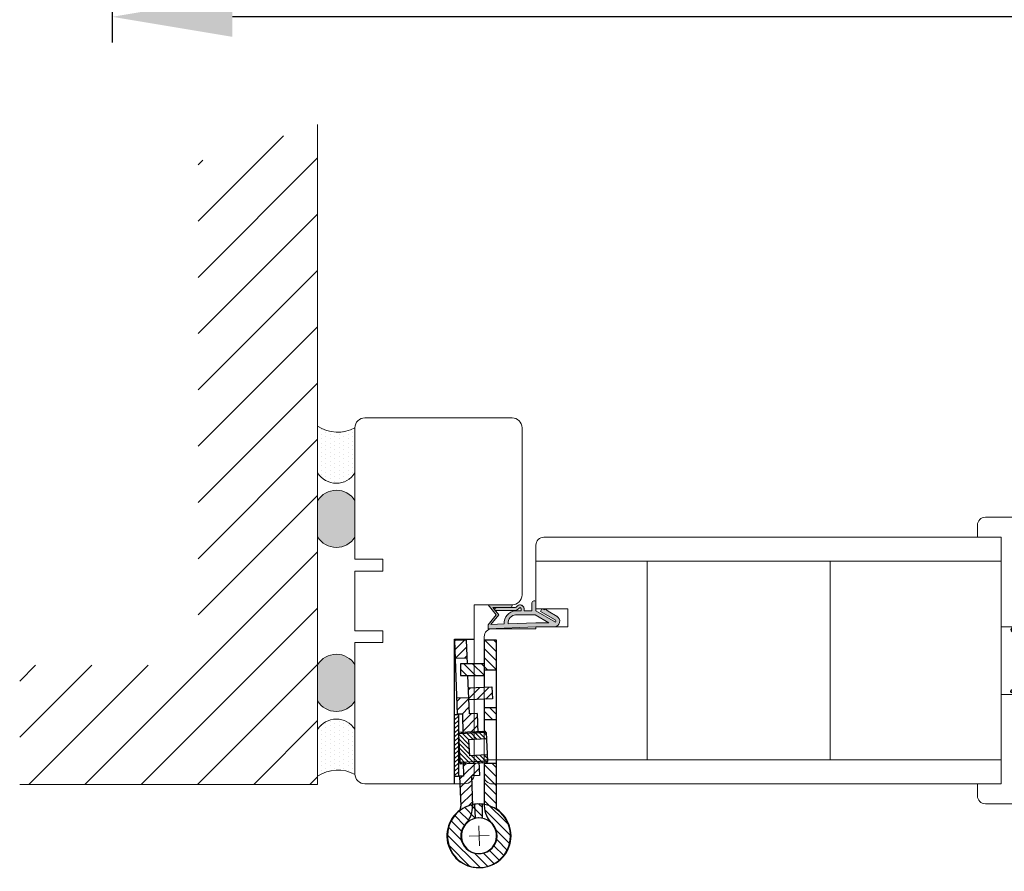
# Model space of a CAD drawing. Extents: x 8050 to 41339, y -1345 to 6330.
# Drawn here: x 12057 to 12129, y 5114 to 5176 of the extents above; entities that cross this region are included whole.
import ezdxf

# ---------------------------------------------------------------- set-up
doc = ezdxf.new("R2010")
doc.units = 0
doc.header["$LTSCALE"] = 2.5
doc.layers.get('0').update_dxf_attribs({"linetype": 'CONTINUOUS'})
doc.layers.get('Defpoints').update_dxf_attribs({"linetype": 'CONTINUOUS'})
for name, color, linetype, lineweight in [('E7', 7, 'CONTINUOUS', 70), ('Mõõdud', 1, 'CONTINUOUS', 15), ('Peenjoon', 6, 'CONTINUOUS', 15), ('Piirjoon05', 5, 'CONTINUOUS', 35), ('Raamjoon025', 161, 'CONTINUOUS', 25), ('Raamjoon035', 5, 'CONTINUOUS', 35), ('Viirutus', 3, 'CONTINUOUS', 9)]:
    doc.layers.add(name, color=color, linetype=linetype, lineweight=lineweight)
for name, color, linetype in [('INLOOK-25', 1, 'CONTINUOUS'), ('M_EQUIP_H_', 4, 'CONTINUOUS'), ('Tihend', 7, 'CONTINUOUS'), ('X-COM-FRAME', 2, 'CONTINUOUS')]:
    doc.layers.add(name, color=color, linetype=linetype)
doc.styles.add('SIMPLEX', font='simplex')
doc.dimstyles.new('nordic-1-35-0', dxfattribs={"dimscale": 2.5, "dimtxt": 3, "dimasz": 2.5, "dimexe": 0.75, "dimexo": 1, "dimgap": 1.1, "dimtad": 0, "dimdec": 1, "dimdsep": 46, "dimtxsty": 'SIMPLEX', "dimcen": 2.5, "dimclrd": 3, "dimclre": 3, "dimclrt": 3, "dimadec": 0, "dimazin": 0, "dimtfac": 1, "dimtdec": 1, "dimtofl": 0, "dimtmove": 0, "dimatfit": 3, "dimfxl": 1, "dimtvp": 1, "dimtolj": 1, "dimtzin": 0, "dimarcsym": 0})
pattern_1 = [(0, (0, 0), (0.4762500000000001, 0.274963), [0.3175, -0.635]), (120, (0, 0), (-0.4762499431007806, 0.2749630985523391), [0.3174999999999999, -0.6349999999999999]), (59.99999999999999, (0, 0), (5.689921946938626e-08, 0.5499260985523389), [-0.635, 0.3175])]

# ---------------------------------------------------------------- blocks, each defined once
blk = doc.blocks.new('*D160')
at = {"layer": 'Defpoints', "color": 0, "linetype": 'Continuous', "lineweight": 15, "transparency": 16777216}
for p in [(12063.83313984291, 5240.711316229435), (12194.07611129106, 5240.711316229435), (12063.83313984291, 5175.994036564938)]:
    blk.add_point(p, dxfattribs=at)
at = {"layer": 'E7', "color": 3, "linetype": 'Continuous', "lineweight": -2, "transparency": 16777216}
for p, q in [((12063.83313984291, 5238.211316229435), (12063.83313984291, 5174.119036564938)), ((12194.07611129106, 5238.211316229435), (12194.07611129106, 5174.119036564938)), ((12185.32611129106, 5175.994036564938), (12072.58313984291, 5175.994036564938))]:
    blk.add_line(p, q, dxfattribs=at)
at = {"layer": 'E7', "color": 3, "linetype": 'Continuous', "lineweight": 15, "transparency": 16777216}
for points in [[(12072.58313984291, 5177.452369898271), (12072.58313984291, 5174.535703231605), (12063.83313984291, 5175.994036564938)], [(12185.32611129106, 5177.452369898271), (12185.32611129106, 5174.535703231605), (12194.07611129106, 5175.994036564938)]]:
    blk.add_solid(points, dxfattribs=at)
at = {"layer": 'E7', "color": 3, "linetype": 'Continuous', "lineweight": 15, "transparency": 16777216, "insert": (12128.95462556698, 5190.230626795707), "char_height": 15, "attachment_point": 5, "style": 'SIMPLEX'}
blk.add_mtext('\\A1;{\\fCalibri|b0|i0|c0|p34;\\H0.91667x;\\C256;M9 tai M10}', dxfattribs=at)
blk = doc.blocks.new('N3248_110_TMKSS_pealt')
at = {"layer": 'Viirutus'}
h = blk.add_hatch(dxfattribs=at)
h.set_pattern_fill('LINE', color=256, scale=0.5, angle=45, style=0)
h.set_pattern_definition([(45, (-272.9460871319607, 190.5472904974513), (-1.122532015133644, 1.122532015133644), [])])
edge = h.paths.add_edge_path()
edge.add_arc((5.477247716013211, 8.500000000000144), 3.000000000000001, 270, 287.1459681690556)
edge.add_arc((13.06607646748655, 1.276135541844191), 7.995887754038633, -185.19407486828766, 146.9801629951775, ccw=False)
edge.add_line((5.103021700539156, 2.000000000000143), (8.603021700539163, 2.000000000000143))
edge.add_arc((13.04092286476701, 1.227728909113735), 4.504594252679563, 170.1284011752832, 499.2829849501779)
edge.add_arc((5.47724771601321, 8.500000000000146), 6.000000000000003, 270, 313.75504634014214, ccw=False)
edge.add_line((5.47724771601321, 2.500000000000143), (-5.19606530027994, 2.50000000000013))
edge.add_line((-5.19606530027994, 2.50000000000013), (-5.19606530027994, 5.500000000000131))
edge.add_line((-5.19606530027994, 5.500000000000131), (5.47724771601321, 5.500000000000143))
h.paths.add_polyline_path([(-16.19606530027995, 2.500000000000116), (-19.19606530028005, 2.500000000000113), (-19.19606530028005, 5.500000000000111), (-16.19606530027997, 5.500000000000116)])
h.paths.add_polyline_path([(-28.69606530028005, 5.5000000000001), (-28.69606530028006, 2.5000000000001), (-36.19606530027999, 2.500000000000091), (-36.19606530027999, 5.500000000000091)])
h.paths.add_polyline_path([(-27.19606530028003, 2.500000000000102), (-27.19606530028003, 1.25000000000009), (-30.19606530028005, 1.250000000000091), (-30.19606530028006, 2.500000000000099)])
h.paths.add_polyline_path([(-27.19606530028003, -3.499999999999909), (-30.19606530028005, -3.499999999999909), (-30.19606530028005, 1.250000000000091), (-27.19606530028003, 1.25000000000009)])
h = blk.add_hatch(dxfattribs=at)
h.set_pattern_fill('LINE', color=256, scale=0.5, angle=315, style=0)
h.set_pattern_definition([(315, (0, 0), (1.122532015133644, 1.122532015133644), [])])
h.paths.add_polyline_path([(-31.6167288420129, -1.831887950914983), (-36.11350674327423, -2.002148065825622), (-36.00000000000045, -4.999999999999773), (-31.50322209873912, -4.829739885089134)])
h.paths.add_polyline_path([(-13.18291572474681, 0.8656291765169541), (-17.7017837184062, 0.6964023950530422), (-17.62611255622369, -1.302165561063134), (-21.62388906143269, -1.453532140002471), (-21.51038231815891, -4.451384074176627), (-17.50888130396197, -4.299876475302085), (-17.53213858415529, -2.991464697972901), (-13.01543642896695, -2.911179416692832)])
h.paths.add_polyline_path([(-21.22589379760668, 1.25000000000009), (-24.22804340259697, 1.25000000000009), (-24.12209900657763, -1.548121092730595), (-21.12424707240348, -1.434614349456838)])
h.paths.add_polyline_path([(-21.27322216211822, 2.50000000000011), (-24.27537176710852, 2.500000000000107), (-24.22804340259698, 1.25000000000009), (-21.22589379760668, 1.250000000000091)])
h.paths.add_polyline_path([(-21.35126055895102, 4.561089518891663), (-24.34911249312518, 4.44758277561766), (-24.27537176710852, 2.500000000000106), (-21.27322216211822, 2.500000000000111)])
h.paths.add_polyline_path([(5.233830503723887, -0.4370004041978746), (-2.037282498518838, -0.7119304960395993), (-2.111566467848679, 1.250000000000087), (-3.134655687543699, 1.250000000000087), (-5.188832127674605, 1.176338790236295), (-5.013937001847381, -2.767703433364933), (-1.934602470465055, -2.714215383951228), (-1.916910688042663, -3.709522500291428), (5.643474009778799, -3.42326598603057, -0.07495329067873972), (6.53230652572045, -3.523037530319461, 0.7339521449322308), (21.0536300137313, 1.180179637743969, -0.8950953562194996)])
h = blk.add_hatch(dxfattribs=at)
h.set_pattern_fill('LINE', color=256, scale=0.25, angle=45, style=0)
h.set_pattern_definition([(45, (0, 0), (-0.561266007566822, 0.5612660075668221), [])])
h.paths.add_polyline_path([(-12.87747597292037, 3.00691220198371), (-13.26685248713011, 2.758478582046678), (-13.19996031497334, 1.250000000000089), (-12.79956722772617, 1.250000000000089)])
h.paths.add_polyline_path([(-11.27904677825109, 3.077793155908355), (-12.87747597292037, 3.00691220198371), (-12.79956722772617, 1.250000000000089), (-11.19799487873628, 1.250000000000088)])
h.paths.add_polyline_path([(-12.78318644407867, 0.8805986112778876), (-13.18291572474681, 0.8656291765169541), (-13.01543642896696, -2.911179416692832), (-12.61535869330191, -2.904067955179953)])
h.paths.add_polyline_path([(-11.19799487873628, 1.250000000000088), (-12.79956722772617, 1.250000000000089), (-12.56737179950005, -3.986215524693827), (-8.970906111494006, -3.82673337836339), (-9.081657602001275, -1.329187761692934), (-11.0796940953378, -1.417788954098683)])
h.paths.add_polyline_path([(-12.61535869330191, -2.904067955179953), (-13.01543642896696, -2.911179416692832), (-12.9717272217581, -3.896861310207556), (-12.56737179950005, -3.986215524693876)])
h.paths.add_polyline_path([(-5.592491657272311, 1.250000000000087), (-7.194064006262003, 1.250000000000088), (-7.083621108664825, -1.240586569287189), (-9.081657602001275, -1.329187761692934), (-8.970906111494006, -3.826733378363392), (-5.374440423488521, -3.667251232032982)])
h.paths.add_polyline_path([(-5.684544596908847, 3.325876494644603), (-7.282973791578116, 3.254995540719958), (-7.194064006262003, 1.250000000000088), (-5.592491657272314, 1.250000000000087)])
h.paths.add_polyline_path([(-5.274706513784169, 3.112883351669893), (-5.684544596908836, 3.325876494644376), (-5.592491657272315, 1.250000000000088), (-5.192098570024825, 1.250000000000088)])
h.paths.add_polyline_path([(-5.188832127674604, 1.176338790236296), (-5.588589541899006, 1.16200379243935), (-5.414021920612161, -2.774652909521706), (-5.013937001847387, -2.767703433364933)])
h.paths.add_polyline_path([(-5.013937001847386, -2.767703433364933), (-5.41402192061216, -2.774652909521706), (-5.374440423488521, -3.667251232032982), (-4.97958124841216, -3.542456540584338)])
h = blk.add_hatch(dxfattribs=at)
h.set_pattern_fill('LINE', color=256, scale=0.25, angle=-47.53906815961072, style=0)
h.set_pattern_definition([(312.4609318403893, (565.1601713111825, 364.7113481410842), (0.5855794015575168, 0.535850564030253), [])])
h.paths.add_polyline_path([(-1.874619145115048, -3.971429439863073), (-1.873236332739907, -4.971428483777686), (-8.882304919088256, -4.999999999999886), (-8.918547475481319, -3.981169880440007)])
h.paths.add_polyline_path([(-8.918547475481319, -3.981169880440007), (-8.882304919088256, -4.999999999999886), (-17.47322141780614, -4.993000356828702), (-17.47460287392141, -3.993982110160573)])
for p, q in [((-36.19606530028, 5.500000000000091), (5.477247716013211, 5.500000000000143)), ((-36.19606530028, 2.500000000000091), (-36.19606530028, 5.500000000000091)), ((-28.69606530028005, 2.500000000000062), (-28.69606530028005, 5.500000000000062)), ((-19.19606530028005, 2.500000000000089), (-19.19606530028005, 5.500000000000089)), ((-16.19606530027994, 2.500000000000117), (-16.19606530027997, 5.500000000000089)), ((-5.19606530027994, 2.500000000000144), (-5.19606530027994, 5.500000000000088)), ((-36.19606530028, 2.500000000000091), (-24.27537176710852, 2.500000000000106)), ((-30.19606530028005, 2.500000000000091), (-30.19606530028005, -3.499999999999909)), ((-27.19606530028003, -3.499999999999909), (-27.19606530028003, 2.50000000000009)), ((-24.34911249312518, 4.447582775617661), (-21.35126055895103, 4.561089518891663)), ((-24.12209900657763, -1.548121092730639), (-24.34911249312518, 4.447582775617661)), ((-21.35126055895103, 4.561089518891663), (-21.12424707240348, -1.434614349456865)), ((-21.27322216211822, 2.50000000000011), (-13.25539047897509, 2.500000000000119)), ((-12.87747597292037, 3.00691220198371), (-13.26685248713011, 2.758478582046678)), ((-12.9717272217581, -3.896861310207555), (-13.26685248713011, 2.758478582046678)), ((-12.87747597292037, 3.00691220198371), (-5.684544596908836, 3.325876494644604)), ((-12.87747597292037, 3.00691220198371), (-12.56737179950005, -3.986215524693876)), ((-11.27904677825109, 3.077793155908353), (-11.0796940953378, -1.417788954098683)), ((-7.282973791578115, 3.25499554071996), (-7.083621108664829, -1.240586569287075)), ((-5.684544596908836, 3.325876494644376), (-5.374440423488522, -3.667251232032982)), ((-5.684544596908836, 3.325876494644376), (-5.274706513784167, 3.112883351669893)), ((-5.274706513784167, 3.112883351669893), (-4.97958124841216, -3.54245654058434)), ((-5.247528734026572, 2.50000000000013), (5.47724771601321, 2.500000000000143)), ((-36.40000000000009, -5), (-36.40000000000009, 0)), ((-17.7017837184062, 0.6964023950530418), (-12.78318644407867, 0.8805986112778874)), ((-17.7017837184062, 0.6964023950530418), (-17.62611255622369, -1.302165561063134)), ((-5.588589541899009, 1.16200379243935), (-2.112953660700896, 1.286637460076577)), ((-2.112953660700896, 1.286637460076577), (-2.037282498518834, -0.7119304960395993)), ((5.089168538682998, 2.000000000000143), (8.61687486239532, 2.000000000000143)), ((5.123248171835257, 0.05954473598865206), (8.648428580415384, 0.1930175546657438)), ((-36.11350674327423, -2.002148065825622), (-30.19606530028005, -1.778097805353882)), ((-36.11350674327423, -2.002148065825622), (-36.00000000000045, -4.999999999999773)), ((-31.61672884201289, -1.831887950915188), (-31.50322209873912, -4.829739885089111)), ((-27.19606530028003, -1.664509730526204), (-17.62611255622369, -1.302165561063134)), ((-21.62388906143269, -1.453532140002494), (-21.51038231815892, -4.451384074176417)), ((-11.0796940953378, -1.417788954098683), (-7.083621108664829, -1.240586569287188)), ((-2.037282498518834, -0.7119304960395993), (5.598542647014256, -0.4232101711180576)), ((-36.00000000000045, -4.999999999999773), (-17.50888130396197, -4.299876475302085)), ((-30.19606530028005, -3.499999999999909), (-27.19606530028003, -3.499999999999909)), ((-17.53213858415529, -2.991464697972901), (-12.61535869330191, -2.904067955179952)), ((-17.53213858415529, -2.991464697972901), (-17.50888130396197, -4.299876475302085)), ((-17.47460423018128, -3.993001312914089), (-1.874619145115048, -3.971429439863073)), ((-17.47322141780614, -4.993000356828702), (-17.47460423018128, -3.993001312914089)), ((-12.56737179950005, -3.986215524693876), (-12.9717272217581, -3.896861310207555)), ((-12.56737179950005, -3.986215524693828), (-5.374440423488522, -3.667251232032982)), ((-5.414021920612161, -2.774652909521706), (-1.934602470465052, -2.714215383951228)), ((-5.374440423488522, -3.667251232032982), (-4.97958124841216, -3.54245654058434)), ((-1.934602470465052, -2.714215383951228), (-1.916910688042663, -3.709522500291428)), ((-1.916910688042663, -3.709522500291428), (5.643474009778856, -3.423265986030515)), ((-1.874619145115048, -3.971429439863073), (-1.873236332739907, -4.971428483777686)), ((0, -4.999999999999886), (-36.40000000000009, -5))]:
    blk.add_line(p, q)
for centre, radius, start, end in [((13.05393469972, 1.250000000000085), 8, 174.6206210088879, 146.7758272915723), ((13.05393469972, 1.110359275491078), 7.999999999999999, 215.3925093706257, 187.5477156533106), ((5.477247716013211, 8.500000000000142), 3, 270, 287.1459681690556), ((13.05393469972, 1.250000000000085), 4.5, 170.4059317731384, 139.6059832279124), ((13.05393469972, 1.110359275491078), 4.499999999999999, 222.5623534342909, 191.7624048890724), ((5.477247716013211, 8.500000000000142), 6, 270, 318.7694228451324), ((5.75698075305263, -6.421117920205347), 6.000000000000438, 48.41329032205984, 92.16833666220471), ((5.75698075305263, -6.421117920204665), 3, 75.02236849314563, 92.16833666220471)]:
    blk.add_arc(centre, radius, start, end)
at = {"layer": 'Mõõdud'}
for p, q in [((13.14852365244838, -1.248209945144964), (12.95934574699163, 3.748209945145135)), ((10.55572475457484, 1.155411047271826), (15.55214464486494, 1.344588952728117))]:
    blk.add_line(p, q, dxfattribs=at)
at = {"layer": 'Piirjoon05'}
blk.add_line((-17.55559814149547, -1.671673180660605), (-17.55559814149547, -1.671673180660605), dxfattribs=at)
blk = doc.blocks.new('Tihend_DS_112')
at = {"layer": 'Tihend'}
h = blk.add_hatch(color=256, dxfattribs=at)
h.paths.add_polyline_path([(12.00000000000011, 1.001243012417149), (10.00000000000023, 3.500621506208631), (11.99999999999989, 6), (6, 5.999999999999886), (6.000000000000114, 5.800000000000068, 0.4142135623731616), (6.500000000000114, 5.299999999999955), (10.79948618379433, 5.299999999999727), (10.49941224091822, 4.925000820314153), (10.03077979847035, 5.299999999999841), (5.322875655532471, 5.299999999999955, -0.2166443266314604), (4.661437827766122, 5.75, 0.6457513110646723), (3, 4.999999999999773), (3.000000000000114, 4.500000000000114), (1.000000000000114, 4.500000000000227), (1.000000000000114, 6.5, 0.4142135623731283), (0.5000000000001137, 7), (0.2500000000002274, 6.999999999999886, 0.4142135623730951), (2.273736754432321e-13, 6.749999999999886), (2.273736754432321e-13, 4.499999999999886), (-4.932947437450252, 1.678311019905664, -0.4590099925500638), (-4.769267413253033, 2.262420395136019), (-1.106230438400871, 4.351450690674028), (-1.48232140305106, 5), (-2.222234563789698, 4.775954215851925), (-2.351587457578489, 5), (-3.032521706942703, 4.404078255301442), (-5.34576225442197, 3.084836976076872, 0.7522741530242928), (-4.599999999999909, 0.5000000000001137), (9.094947017729282e-13, 0.5), (12, 0)])
h.paths.add_polyline_path([(1.818989403545856e-12, 1.5), (-3.241656891004368, 1.500000000000057), (0.2224447241331973, 3.500000000000114), (2.000000000000227, 3.5), (5.077468949360082, 3.5, -0.4100149409082773), (7.002225567267942, 1.267425499906494)], flags=16)
h.paths.add_polyline_path([(8.000000000000114, 1.200745807450232, 0.4142135623730784), (5.114090543852626, 4.5), (3.700000000000273, 4.500000000000114), (3.700000000000045, 5.000000000000227, -0.4142135623729841), (4, 5.300000000000068, -0.2532650842226292), (4.251168872044673, 5.164055471459733, 0.1954223887887754), (5.203956957430705, 4.610175135819304), (10.19464884422644, 4.599999999999795), (10.46747494013755, 4.885089118953147), (9.359625435803764, 3.500621506208631), (11.33300535895421, 1.034509836207349)], flags=16)
at = {"layer": 'Peenjoon'}
for p, q in [((-2.351587457578489, 5), (-3.032521706942134, 4.404078255301783)), ((-2.222234563789698, 4.775954215851812), (-2.351587457578489, 5)), ((-1.48232140305106, 5), (-2.222234563789812, 4.775954215851812)), ((-1.48232140305106, 5), (-1.106230438400871, 4.351450690674142)), ((0, 4.500000000000114), (2.273736754432321e-13, 6.749999999999886)), ((0.2500000000002274, 6.999999999999886), (0.5000000000001137, 7)), ((1.000000000000114, 6.5), (1.000000000000114, 4.500000000000114)), ((3, 5.000000000000114), (3.000000000000114, 4.500000000000114)), ((3.700000000000045, 5.000000000000227), (3.700000000000159, 4.500000000000227)), ((5.322875655532471, 5.299999999999955), (10.79948618379444, 5.299999999999841)), ((6.000000000000114, 6), (12.00000000000011, 6)), ((6.000000000000114, 6), (6.000000000000114, 5.800000000000068)), ((10.42545190814644, 5.299999999999955), (6.500000000000114, 5.300000000000068)), ((10.00000000000034, 3.500621506208518), (12.00000000000011, 6)), ((10.03077979847035, 5.299999999999841), (10.49941224091833, 4.92500082031404)), ((10.49941224091833, 4.92500082031404), (10.79948618379444, 5.299999999999955)), ((-3.032521706942134, 4.404078255301783), (-5.345762254425154, 3.084836976075053)), ((0, 4.500000000000114), (-4.932947437450252, 1.678311019905664)), ((-1.107472364523346, 4.35074242010171), (-4.85036247411017, 2.21617187509321)), ((0.2224447241329699, 3.499999999999886), (-3.241656891004482, 1.5)), ((2.000000000000227, 3.5), (0.222444724133311, 3.5)), ((3, 4.500000000000114), (1.000000000000114, 4.500000000000227)), ((5.114090543853195, 3.5), (1.000000000000114, 3.500000000000227)), ((5.114090543853195, 4.5), (3.700000000000045, 4.500000000000114)), ((10.19464884422644, 4.599999999999909), (5.203956957430705, 4.610175135819304)), ((9.35962543580365, 3.500621506208518), (10.46747494013687, 4.885089118952465)), ((11.33300535895421, 1.034509836207462), (9.359625435803878, 3.500621506208518)), ((12.00000000000023, 1.001243012417149), (10.00000000000011, 3.500621506208859)), ((10.46747494013641, 4.88508911895201), (10.19464884422644, 4.599999999999909)), ((0, 0.5), (-4.599999999999909, 0.5000000000001137)), ((0, 1.5), (-3.241656891004482, 1.5)), ((0, 1.5), (7.002225567267942, 1.267425499906494)), ((0, 0.5), (0, 0)), ((12.00000000000011, 0), (0, 0.5)), ((11.33300535895432, 1.034509836207349), (8.000000000000114, 1.200745807450403)), ((12.00000000000011, 1.001243012417035), (12.00000000000011, 1.13686837721616e-13))]:
    blk.add_line(p, q, dxfattribs=at)
for centre, radius, start, end in [((0.2500000000002274, 6.749999999999886), 0.25, 90, 180), ((0.5000000000001137, 6.5), 0.5, 0, 90.00000000000652), ((4, 5.000000000000114), 1, 90, 180), ((4, 5.000000000000114), 1.00000000000003, 48.59037789072107, 180.000000000013), ((4, 5.000000000000114), 0.3, 90, 180), ((4, 5.000000000000114), 0.2999999999999545, 33.15128458783875, 180.0000000000196), ((5.409070927651783, 6.059449241165566), 1.463716903368634, 216.1629781823202, 261.9444998707412), ((5.487068566425478, 6.25245200514621), 0.9665009746992714, 211.3233335233418, 260.2189338210393), ((6.500000000000114, 5.800000000000068), 0.5, 180, 270), ((-4.599999999999909, 1.899999999999977), 1.4, 117.2050245298054, 270), ((4.907418175651401, 1.407418175651287), 2.099479925418105, 356.1766982835903, 86.17669828359676), ((4.907418175651401, 1.407418175651287), 3.099479925418105, 356.1766982835903, 86.17669828359676), ((-4.599999999999909, 1.899999999999977), 0.3999999999999999, 117.2050245298054, 213.6571757722032)]:
    blk.add_arc(centre, radius, start, end, dxfattribs=at)
blk = doc.blocks.new('3 mm tihend')
at = {"layer": 'Viirutus'}
h = blk.add_hatch(dxfattribs=at)
h.set_pattern_fill('HONEY', color=256, scale=0.1, style=0)
h.set_pattern_definition(pattern_1)
h.paths.add_polyline_path([(2655.027651946328, -4168.803135416446), (2656.636408643524, -4168.803135416446), (2657.237488599856, -4168.803135416446), (2657.891837326484, -4168.410526180468, 0.2634267081650671), (2658.03748859898, -4168.153301228831), (2658.037921262107, -4162.491661044442, 0.4443581463680995), (2657.805021020697, -4162.400796811239), (2656.30666920257, -4163.613551467374), (2655.899278378896, -4163.811307890106), (2655.580048306109, -4163.966269154705), (2655.381146736941, -4164.062820329913), (2655.037515547076, -4164.229626430831), (2654.738492713015, -4164.369333774586), (2654.488636695332, -4164.49606423926, 0.7837934310387001), (2654.453356144249, -4165.083206242967), (2654.591083534438, -4165.161905904623), (2654.706059814424, -4165.25338314122), (2654.795015522749, -4165.346856384226), (2654.881843311242, -4165.468109868008), (2654.939490574765, -4165.57751982983), (2654.983006780186, -4165.692607731404), (2655.017377264553, -4165.845086830336), (2655.027651946328, -4165.988068628014), (2655.027651946328, -4166.785602022231)])
h = blk.add_hatch(dxfattribs=at)
h.set_pattern_fill('HONEY', color=256, scale=0.1, style=0)
h.set_pattern_definition(pattern_1)
h.paths.add_polyline_path([(2657.311682375315, -4172.325393549084), (2657.963294824395, -4171.680877283809, 0.4174243050448951), (2657.963294824395, -4171.325393549083), (2657.311682375315, -4170.680877283808, -0.4174243050448957), (2657.311682375315, -4170.325393549084), (2657.963294824393, -4169.680877283809, 0.4651423840424952), (2657.932782057953, -4169.299690556512), (2657.237488599856, -4168.803135416446), (2656.636408643524, -4168.803135416446), (2655.027651946328, -4168.803135416446), (2655.027651946328, -4171.385602022231, -0.4142135623730949), (2654.827651946328, -4171.585602022231), (2654.732319677337, -4171.58560202223, -0.149665766202302), (2654.63229371036, -4171.560350897951, 0.1369479509406615), (2654.37333899735, -4171.488068628014), (2654.021319806051, -4171.488068628014, 0.1011338270246193), (2653.82515425976, -4171.528156594633), (2653.627651946329, -4171.612396941474, 0.1012681725712439), (2653.567651946328, -4171.665602022231, -0.2360679774974933), (2653.32765194633, -4171.78560202223), (2653.127651946329, -4171.785602022231, -0.2360679775009892), (2652.887651946327, -4171.66560202223, 0.2360679774997896), (2652.727651946327, -4171.58560202223), (2652.027651946329, -4171.58560202223, 0.4142135623730951), (2651.827651946329, -4171.78560202223), (2651.827651946328, -4173.143489899192), (2651.826836470125, -4173.799899615594), (2653.769028021534, -4174.46622366532, 0.3394542588622412), (2654.059160900792, -4174.40325617985), (2654.194009412277, -4174.011904747353, 0.4914668057741461), (2654.058627849026, -4173.699469003543), (2653.120114258637, -4173.404082351433, -0.5755501408457627), (2653.163811908094, -4173.240453912923), (2654.879415755348, -4173.757425269737, -0.3394542588642232), (2655.027651946328, -4173.950610434994), (2655.027651946328, -4176.013135416446, 0.4662861117992386), (2655.131252153872, -4176.104124251193, -0.4128178735579966), (2655.233503480663, -4176.179406602887, 0.7998921508220379), (2656.206809370078, -4176.245992559303, -0.331679266568507), (2656.398472339578, -4176.103135416445), (2656.636408643524, -4176.103135416445), (2657.237488599856, -4176.103135416446), (2657.910982185343, -4175.72050453648, 0.4970111024401868), (2657.963294824394, -4175.325393549084), (2657.311682375315, -4174.680877283808, -0.4174243050449967), (2657.311682375315, -4174.325393549084), (2657.963294824394, -4173.680877283809, 0.4174243050448946), (2657.963294824395, -4173.325393549082), (2657.311682375315, -4172.680877283808, -0.4174243050453066)])
at = {"layer": 'Tihend'}
for p, q in [((2657.805021020697, -4162.400796811239), (2656.30666920257, -4163.613551467374)), ((2658.037488599855, -4168.153278302755), (2658.037921262107, -4162.491661044442)), ((2654.453356144249, -4165.083206242967), (2654.591083534438, -4165.161905904623)), ((2654.738492713015, -4164.369333774586), (2654.488636695332, -4164.49606423926)), ((2654.591083534438, -4165.161905904623), (2654.706059814424, -4165.25338314122)), ((2654.706059814424, -4165.25338314122), (2654.795015522749, -4165.346856384226)), ((2655.037515547076, -4164.229626430831), (2654.738492713015, -4164.369333774586)), ((2654.795015522749, -4165.346856384226), (2654.881843311242, -4165.468109868008)), ((2654.881843311242, -4165.468109868008), (2654.939490574765, -4165.57751982983)), ((2654.939490574765, -4165.57751982983), (2654.983006780186, -4165.692607731404)), ((2654.983006780186, -4165.692607731404), (2655.017377264553, -4165.845086830336)), ((2655.017377264553, -4165.845086830336), (2655.027651946328, -4165.988068628014)), ((2655.027651946328, -4165.988068628014), (2655.027651946328, -4166.785602022231)), ((2655.381146736941, -4164.062820329913), (2655.037515547076, -4164.229626430831)), ((2655.580048306109, -4163.966269154705), (2655.381146736941, -4164.062820329913)), ((2655.899278378896, -4163.811307890106), (2655.580048306109, -4163.966269154705)), ((2656.30666920257, -4163.613551467374), (2655.899278378896, -4163.811307890106)), ((2655.027651946328, -4166.785602022231), (2655.027651946328, -4168.803135416446)), ((2657.237488599856, -4168.803135416446), (2657.891837326483, -4168.410526180469)), ((2655.027651946328, -4168.803135416446), (2656.636408643524, -4168.803135416446)), ((2655.027651946328, -4168.803135416446), (2655.027651946328, -4171.38560202223)), ((2656.636408643524, -4168.803135416446), (2657.237488599856, -4168.803135416446)), ((2657.932782057953, -4169.299690556512), (2657.237488599856, -4168.803135416446)), ((2657.311682375315, -4170.325393549084), (2657.963294824394, -4169.680877283808)), ((2657.963294824394, -4171.325393549084), (2657.311682375315, -4170.680877283808)), ((2651.827651946328, -4173.143489899192), (2651.826836470125, -4173.799899615594)), ((2651.827651946328, -4171.785602022231), (2651.827651946328, -4173.143489899192)), ((2652.727651946328, -4171.58560202223), (2652.027651946328, -4171.58560202223)), ((2654.058627849026, -4173.699469003543), (2653.120114258637, -4173.404082351433)), ((2653.327651946328, -4171.78560202223), (2653.127651946329, -4171.785602022231)), ((2653.163811908094, -4173.240453912923), (2654.879415755348, -4173.757425269737)), ((2653.825154259762, -4171.528156594632), (2653.627651946329, -4171.612396941474)), ((2654.37333899735, -4171.488068628014), (2654.021319806052, -4171.488068628014)), ((2654.827651946328, -4171.58560202223), (2654.732319677337, -4171.58560202223)), ((2657.311682375315, -4172.325393549084), (2657.963294824395, -4171.680877283809)), ((2657.963294824394, -4173.325393549084), (2657.311682375315, -4172.680877283808)), ((2651.826836470125, -4173.799899615594), (2653.769028021534, -4174.46622366532)), ((2654.059160900792, -4174.40325617985), (2654.194009412277, -4174.011904747353)), ((2655.027651946328, -4173.950610434995), (2655.027651946328, -4176.013135416446)), ((2657.237488599856, -4176.103135416446), (2657.910982185344, -4175.720504536479)), ((2657.311682375315, -4174.325393549084), (2657.963294824395, -4173.680877283809)), ((2657.963294824394, -4175.325393549084), (2657.311682375315, -4174.680877283808)), ((2655.117651946328, -4176.103135416446), (2655.144556756843, -4176.103135416446)), ((2656.398472339578, -4176.103135416445), (2656.636408643524, -4176.103135416445)), ((2656.636408643524, -4176.103135416445), (2657.237488599856, -4176.103135416446))]:
    blk.add_line(p, q, dxfattribs=at)
for centre, radius, start, end in [((2657.880444149574, -4162.551387976282), 0.1684231200241386, 20.77042064814478, 116.6038603160612), ((2654.543222656203, -4164.793975215783), 0.3028705615556291, 100.3830799230474, 252.7395410525341), ((2657.737488599856, -4168.153278302754), 0.3000000000004723, 300.9637565318799, 359.9999999998263), ((2657.487488599854, -4170.503135416446), 0.2499999999998682, 134.686314086104, 225.313685913896), ((2657.787488599854, -4169.503135416447), 0.2500000000001809, 314.6863140864729, 54.46685382447196), ((2652.027651946329, -4171.78560202223), 0.1999999999998181, 90.00000000013027, 180.0000000002605), ((2652.727651946327, -4171.78560202223), 0.2, 36.86989764547925, 89.9999999994789), ((2653.127651946328, -4171.485602022229), 0.3000000000020009, 216.8698976460872, 270.0000000000868), ((2653.189493788012, -4173.334961402914), 0.09793479780172269, 105.20268916783, 224.8930287124185), ((2653.327651946329, -4171.48560202223), 0.3, 269.9999999999131, 323.1301023540864), ((2653.727651946328, -4171.785602022232), 0.2000000000002251, 119.9999999996318, 143.1301023535828), ((2654.021319806051, -4171.988068628015), 0.5000000000009095, 89.99999999989578, 113.0996247633109), ((2654.373338997351, -4171.988068628015), 0.5000000000007552, 58.80787588385775, 90.00000000005213), ((2654.723541078508, -4171.409636833994), 0.1761840267114203, 238.8078758839847, 272.8560194999685), ((2654.827651946328, -4171.385602022231), 0.1999999999998181, 270, 2.605510395057283e-10), ((2657.487488599854, -4172.503135416446), 0.2499999999998682, 134.686314086104, 225.313685913896), ((2657.787488599854, -4171.503135416446), 0.250000000001794, 314.6863140862538, 45.31368591374783), ((2657.787488599854, -4173.503135416446), 0.2500000000021137, 314.6863140863279, 45.31368591367374), ((2653.873064048798, -4174.245685657713), 0.2438452537335579, 244.7449951471049, 319.7449951468716), ((2654.005776342839, -4173.907919066179), 0.21504583306607, 331.0824022801978, 75.77274182449405), ((2654.827651946329, -4173.950610434994), 0.199999999999062, 359.9999999997394, 75.00000000020329), ((2657.487488599854, -4174.503135416446), 0.2499999999998682, 134.686314086104, 225.313685913896), ((2657.787488599854, -4175.503135416447), 0.2500000000018462, 299.602140002824, 45.31368591382032), ((2655.117651946328, -4176.013135416446), 0.09000000000014552, 180, 270), ((2655.144556756843, -4176.193135416446), 0.09000000000014552, 8.77428964780513, 90), ((2655.727651946328, -4176.103135416446), 0.4999999999994182, 188.7742896478783, 343.3984504009005), ((2656.398472339578, -4176.303135416446), 0.2000000000003664, 89.99999999986973, 163.3984504012596)]:
    blk.add_arc(centre, radius, start, end, dxfattribs=at)
blk = doc.blocks.new('klaasiliist tihendiga 25_5')
at = {"layer": 'Piirjoon05', "lineweight": 15}
for p, q in [((22.5, 13.99999999999636), (-3, 13.99999999999636)), ((22.5, 7.499999999996362), (22.5, 13.99999999999636)), ((-5, 11.99999999999636), (-5, -4.000000000003638)), ((17, 4.499999999996362), (17, 7.499999999996362)), ((22.5, 7.499999999996362), (17, 7.499999999996362)), ((22.5, 4.499999999996362), (17, 4.499999999996362)), ((22.5, 0), (22.5, 4.499999999996362)), ((0, 0), (22.5, 0)), ((0, -6.000000000003638), (0, 0)), ((0, -6.000000000003638), (-3, -6.000000000003638))]:
    blk.add_line(p, q, dxfattribs=at)
for centre, start, end in [((-3, 11.99999999999636), 90, 180), ((-3, -4.000000000003638), 180, 270)]:
    blk.add_arc(centre, 2, start, end, dxfattribs=at)
at = {"layer": 'Viirutus', "lineweight": 15}
blk.add_blockref('3 mm tihend', (-2632.457217002918, 4178.99502855683), dxfattribs=at)

msp = doc.modelspace()

# ---------------------------------------------------------------- hatches: boundary and pattern name
at = {"layer": 'INLOOK-25', "lineweight": 15, "ltscale": 0.5}
h = msp.add_hatch(dxfattribs=at)
h.set_pattern_fill('VINO45', color=256, scale=0.02894400000000001)
h.set_pattern_definition([(45, (-4952.873281106302, 3463.479073302479), (-2.046649867466343, 2.046649867466343), [])])
h.paths.add_polyline_path([(12078.77889839117, 5168.093071676003), (12070.09569839117, 5165.459435042501), (12070.09569839117, 5128.82477482857), (12057.10251121429, 5128.82477482857), (12057.10251121429, 5120.141574828571), (12078.77889839117, 5120.141574828571)])
at = {"layer": 'M_EQUIP_H_', "linetype": 'Continuous', "lineweight": 15}
h = msp.add_hatch(dxfattribs=at)
h.set_pattern_fill('DOTS', color=3, scale=0.2043461890456382, angle=90, style=0)
h.set_pattern_definition([(270, (12323.65706520679, 5640.977491974836), (-0.3243995751099505, -0.1621997875549752), [0, -0.3243995751099505])])
h.paths.add_polyline_path([(12078.7781008981, 5146.225083834195), (12078.7781008981, 5142.81931401677, 0.5535336114932988), (12081.49863672513, 5142.80694184514), (12081.49863672513, 5146.096244750652, -0.2831713012023709)])
h = msp.add_hatch(dxfattribs=at)
h.set_pattern_fill('DOTS', color=3, scale=0.02894400000000001, angle=90, style=0)
h.set_pattern_definition([(90, (11170.13154763297, 4913.334394262003), (-0.0459486, 0.02297430000000001), [0, -0.0459486])])
edge = h.paths.add_edge_path()
edge.add_arc((12080.14224452248, 5139.944940753992), 1.605206626566347, 392.32855782833184, 508.1925662266083, ccw=False)
edge.add_line((12081.49863672513, 5140.803362856785), (12081.49863672513, 5138.140633200645))
edge.add_arc((12080.14224452248, 5138.999055303439), 1.605206626566682, 211.8074337734062, 327.6714421716493, ccw=False)
edge.add_line((12078.7781008981, 5138.153005372273), (12078.7781008981, 5140.790990685156))
h = msp.add_hatch(dxfattribs=at)
h.set_pattern_fill('DOTS', color=3, scale=0.02894400000000001, angle=90, style=0)
h.set_pattern_definition([(90, (11170.13154763297, 4909.329116659346), (-0.0459486, 0.02297430000000001), [0, -0.0459486])])
edge = h.paths.add_edge_path()
edge.add_arc((12080.14224452248, 5127.066268747314), 1.605206626566347, 211.8074337733917, 327.6714421716682)
edge.add_line((12081.49863672513, 5126.207846644518), (12081.49863672513, 5128.870576300658))
edge.add_arc((12080.14224452248, 5128.012154197864), 1.605206626566682, 392.3285578283507, 508.1925662265938)
edge.add_line((12078.7781008981, 5128.85820412903), (12078.7781008981, 5126.220218816146))
h = msp.add_hatch(dxfattribs=at)
h.set_pattern_fill('DOTS', color=3, scale=0.2043461890456382, angle=90, style=0)
h.set_pattern_definition([(90, (12323.65706520679, 4625.815955421478), (-0.3243995751099505, 0.1621997875549753), [0, -0.3243995751099505])])
h.paths.add_polyline_path([(12078.7781008981, 5120.740535268926), (12078.7781008981, 5124.146305086351, -0.5535336114932988), (12081.49863672513, 5124.158677257981), (12081.49863672513, 5120.869374352469, 0.2831713012023709)])

# ---------------------------------------------------------------- linework, layer by layer
at = {"layer": 'E7', "lineweight": 15}
for centre, radius, start, end in [((12080.24299452237, 5148.369916226804), 2.597348517781658, 235.6674139320533, 298.9098128167256), ((12080.14224452248, 5143.665363947935), 1.605206626566556, 211.8074337734515, 327.6714421716747), ((12080.14224452248, 5139.944940753992), 1.605206626566556, 32.32855782832527, 148.1925662265485), ((12080.14224452248, 5138.999055303439), 1.605206626566556, 211.8074337734515, 327.6714421716747), ((12080.14224452248, 5128.012154197864), 1.605206626566556, 32.32855782832527, 148.1925662265485), ((12080.14224452248, 5127.066268747314), 1.605206626566556, 211.8074337734515, 327.6714421716747), ((12080.14224452248, 5123.300255155185), 1.605206626566556, 32.32855782832527, 148.1925662265485), ((12080.24299452237, 5118.595702876317), 2.597348517781658, 61.09018718327438, 124.3325860679467)]:
    msp.add_arc(centre, radius, start, end, dxfattribs=at)
at = {"layer": 'Piirjoon05', "lineweight": 15}
msp.add_lwpolyline([(12081.49863672513, 5146.096244750652), (12081.49863672513, 5136.544724750651), (12083.52471672513, 5136.544724750651), (12083.52471672513, 5135.676404750653), (12081.49863672513, 5135.676404750653), (12081.49863672513, 5131.334804750653), (12083.52471672513, 5131.334804750653), (12083.52471672513, 5130.466484750652), (12081.49863672513, 5130.466484750652), (12081.49863672513, 5120.914964750651, 0.414213562373095), (12082.22223672513, 5120.19136475065), (12089.45823672513, 5120.19136475065, 0.414213562373095), (12090.18183672513, 5120.914964750651), (12090.18183672513, 5133.216164750653), (12092.93151672513, 5133.216164750653, 0.414213562373095), (12093.65511672513, 5133.93976475065), (12093.65511672513, 5146.096244750652, 0.414213562373095), (12092.93151672513, 5146.819844750653), (12082.22223672513, 5146.819844750653, 0.414213562373095)], format="xyb", close=True, dxfattribs=at)
at = {"layer": 'Raamjoon035', "lineweight": 15}
for p, q in [((12095.24752512099, 5138.136644750653), (12128.53263672513, 5138.136644750653)), ((12128.53263672513, 5120.190483010052), (12128.53263672513, 5138.136644750653)), ((12128.53263672513, 5120.190423686638), (12128.53263672513, 5138.136644750653)), ((12094.66863115618, 5132.926738715802), (12094.66863115618, 5137.55776475082)), ((12094.66863115618, 5136.399534218644), (12128.53263672513, 5136.399534218644)), ((12102.77247672513, 5121.927534218647), (12102.77247672513, 5136.399534218644)), ((12116.08671672513, 5121.927534218647), (12116.08671672513, 5136.399534218644)), ((12096.98415115618, 5132.926738715802), (12094.66863115618, 5132.926738715802)), ((12096.98415115618, 5131.62242191169), (12096.98415115618, 5132.926738715802)), ((12091.48447703203, 5131.478583686638), (12094.66863115618, 5131.47770191169)), ((12094.66863115618, 5131.47770191169), (12094.66863115618, 5131.62242191169)), ((12094.66863115618, 5131.62242191169), (12096.98415115618, 5131.62242191169)), ((12090.90543672513, 5120.769303686639), (12090.90543672513, 5130.899703708832)), ((12090.90543672513, 5121.927534218647), (12128.53263672513, 5121.927534218647)), ((12128.53263672513, 5120.190423686638), (12091.48431672513, 5120.190423686638))]:
    msp.add_line(p, q, dxfattribs=at)
for centre, radius, start, end in [((12095.24751115618, 5137.55776475082), 0.5788800000000001, 89.99861780560435, 180), ((12091.48431672513, 5130.899703708832), 0.5788799999997368, 89.98413331141911, 180), ((12091.48431672513, 5120.769303686639), 0.5788800000000001, 180, 270)]:
    msp.add_arc(centre, radius, start, end, dxfattribs=at)
at = {"layer": 'X-COM-FRAME', "color": 1, "linetype": 'Continuous', "lineweight": 15}
msp.add_lwpolyline([(12078.7785569957, 5168.156305116334), (12078.77810089809, 5148.732330284774), (12078.77810089809, 5120.141574828571), (12057.10251121429, 5120.141574828571)], dxfattribs=at)

# ---------------------------------------------------------------- block references
at = {"layer": 'Mõõdud', "lineweight": 15, "yscale": 0.28944, "zscale": 0.28944, "rotation": 270}
for p, xscale in [((12128.53263672513, 5138.136644750653), 0.28944), ((12128.53263672513, 5120.190483010052), -0.28944)]:
    msp.add_blockref('klaasiliist tihendiga 25_5', p, dxfattribs=dict(at, xscale=xscale))
at = {"layer": 'Raamjoon025', "lineweight": 15, "xscale": 0.28944, "yscale": 0.28944, "zscale": 0.28944, "rotation": 270}
msp.add_blockref('N3248_110_TMKSS_pealt', (12090.18183672513, 5120.19136475065), dxfattribs=at)
at = {"layer": 'Tihend', "lineweight": 15, "xscale": -0.28944, "yscale": 0.28944, "zscale": 0.28944}
msp.add_blockref('Tihend_DS_112', (12094.66863115618, 5131.47770191169), dxfattribs=at)

# ---------------------------------------------------------------- dimensions: what is measured, and where the dimension line sits
at = {"layer": 'E7', "linetype": 'Continuous', "lineweight": 15}
dim = msp.add_linear_dim(base=(12063.83313984291, 5175.994036564938), p1=(12194.07611129106, 5240.711316229435), p2=(12063.83313984291, 5240.711316229435), angle=180, text='{\\fCalibri|b0|i0|c0|p34;\\H0.91667x;\\C256;M9 tai M10}', dimstyle='nordic-1-35-0', override={"dimtxt": 6, "dimasz": 3.5}, dxfattribs=at)
dim.commit()
dim.dimension.update_dxf_attribs({"geometry": '*D160', "text_midpoint": (12128.95462556698, 5175.994036564938), "dimtype": 160})

doc.saveas('drawing.dxf')
